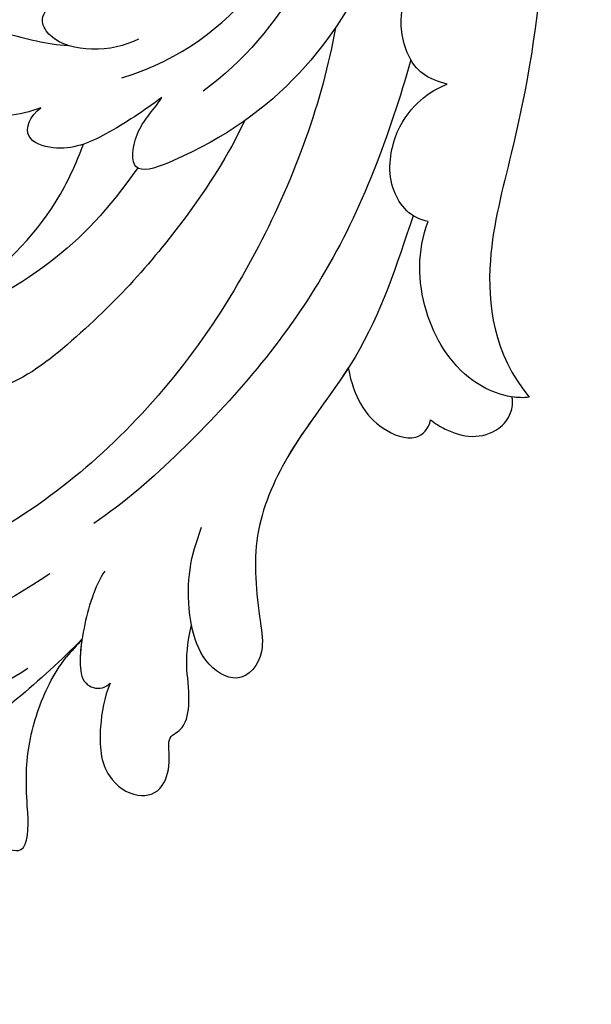
# Model space of a CAD drawing. Units: millimetres. Extents: x 4237 to 8437, y 3463 to 4948.
# Drawn here: x 5653 to 5678, y 4508 to 4550 of the extents above; entities that cross this region are included whole.
import ezdxf

# ---------------------------------------------------------------- set-up
doc = ezdxf.new("R2010")
doc.units = ezdxf.units.MM
doc.linetypes.add('HIDDEN', pattern=[9.525, 6.35, -3.175])
doc.layers.add('A-04.尺寸標註', color=4, linetype='Continuous')
doc.layers.add('H-08.木作(細線)', color=8, linetype='Continuous')
doc.styles.add('新細明體', font='txt')
doc.dimstyles.new('5', dxfattribs={"dimtxt": 12.5, "dimasz": 3.75, "dimexe": 2.5, "dimexo": 2.5, "dimgap": 1.5, "dimtad": 2, "dimdec": 0, "dimtxsty": '新細明體', "dimblk": 'ARCHTICK', "dimcen": 5, "dimclrd": 8, "dimclre": 8, "dimclrt": 4, "dimadec": 0, "dimazin": 0, "dimtfac": 1, "dimtdec": 0, "dimtix": 1, "dimtmove": 2, "dimatfit": 3, "dimldrblk": 'OPEN90', "dimfxl": 1.25, "dimlwd": 9, "dimlwe": 9, "dimarcsym": 0})

# ---------------------------------------------------------------- blocks, each defined once
blk = doc.blocks.new('_ArchTick')
at = {"color": 0, "linetype": 'ByBlock', "const_width": 0.15}
blk.add_lwpolyline([(-0.5, -0.5), (0.5, 0.5)], dxfattribs=at)
blk = doc.blocks.new('*D60')
at = {"layer": 'A-04.尺寸標註', "color": 8, "linetype": 'HIDDEN', "lineweight": 9, "ltscale": 0.5, "transparency": 16777216}
for p, q in [((4915.029, 4347.489), (4915.029, 4777.222)), ((5675.902, 4563.1), (5675.902, 4777.222))]:
    blk.add_line(p, q, dxfattribs=at)
at = {"layer": 'A-04.尺寸標註', "color": 8, "lineweight": 9, "ltscale": 0.5, "transparency": 16777216}
blk.add_line((4915.029, 4774.722), (5675.902, 4774.722), dxfattribs=at)
at = {"layer": 'DEFPOINTS', "color": 0, "ltscale": 0.5, "transparency": 16777216}
for p in [(5675.902, 4774.722), (5675.902, 4560.6), (4915.029, 4344.989)]:
    blk.add_point(p, dxfattribs=at)
at = {"layer": 'A-04.尺寸標註', "color": 8, "lineweight": 9, "ltscale": 0.5, "transparency": 16777216, "xscale": 3.75, "yscale": 3.75, "zscale": 3.75, "rotation": 180}
blk.add_blockref('_ArchTick', (4915.029, 4774.722), dxfattribs=at)
at = {"layer": 'A-04.尺寸標註', "color": 8, "lineweight": 9, "ltscale": 0.5, "transparency": 16777216, "xscale": 3.75, "yscale": 3.75, "zscale": 3.75}
blk.add_blockref('_ArchTick', (5675.902, 4774.722), dxfattribs=at)
at = {"layer": 'A-04.尺寸標註', "color": 4, "ltscale": 0.5, "transparency": 16777216, "insert": (5295.465, 4783.262), "char_height": 12.5, "attachment_point": 5, "style": '新細明體'}
blk.add_mtext('761', dxfattribs=at)
blk = doc.blocks.new('_Open90')
at = {"color": 0, "linetype": 'ByBlock', "lineweight": -2}
for p, q in [((-0.5, 0.5), (0, 0)), ((0, 0), (-1, 0)), ((0, 0), (-0.5, -0.5))]:
    blk.add_line(p, q, dxfattribs=at)
blk = doc.blocks.new('SE-21038L-d')
at = {"layer": 'H-08.木作(細線)'}
for centre, radius, start, end in [((-11.884, 4.53), 39.002, 236.7434, 247.9448), ((-42.702, -36.363), 13.336, 6.9213, 13.2074)]:
    blk.add_arc(centre, radius, start, end, dxfattribs=at)
for points, knots in [([(-28.082, 14.525), (-27.84, 14.644), (-27.501, 15.091), (-27.577, 16.183), (-28.171, 16.722), (-28.756, 16.293), (-29.389, 16.486), (-30.121, 16), (-30.069, 15.341), (-29.863, 14.883), (-30.013, 14.428), (-30.688, 14.134), (-30.217, 14.952), (-30.47, 16.221), (-31.352, 16.847), (-32.901, 16.617), (-34.339, 15.073), (-34.315, 13.364), (-33.254, 11.706), (-31.333, 11.205), (-29.971, 12.039), (-29.842, 10.667), (-28.97, 9.79), (-26.411, 10.555), (-24.336, 14.575), (-24.973, 20.587), (-29.681, 25.796), (-38.371, 25.333), (-45.177, 18.051), (-44.812, 7.59), (-36.607, -0.75), (-22.227, 0.34), (-14.39, 11.608), (-16.571, 26.902), (-28.282, 37.357), (-44.393, 35.938), (-59.272, 22.366), (-61.405, 2.195), (-56.276, -10.46), (-53.427, -15.893), (-53.098, -19.774), (-54.213, -21.937)], [0, 0, 0, 0, 0.0015066, 0.0035455, 0.0050873, 0.0072482, 0.0085619, 0.0106149, 0.0120667, 0.0131782, 0.0139899, 0.0151777, 0.0164205, 0.0191975, 0.0219902, 0.0256431, 0.0304134, 0.0351438, 0.0401692, 0.0443591, 0.0472827, 0.0490235, 0.0521937, 0.0555196, 0.0668398, 0.0798145, 0.0960301, 0.1129075, 0.13668, 0.1576809, 0.1854195, 0.2106216, 0.2412419, 0.2742677, 0.3094101, 0.3403903, 0.3849786, 0.4495662, 0.4706477, 0.4820868, 0.4955758, 0.4955758, 0.4955758, 0.4955758]), ([(-28.082, 14.525), (-27.84, 14.644), (-27.501, 15.091), (-27.577, 16.183), (-28.171, 16.722), (-28.756, 16.293), (-29.389, 16.486), (-30.121, 16), (-30.069, 15.341), (-29.863, 14.883), (-30.013, 14.428), (-30.688, 14.134), (-30.217, 14.952), (-30.47, 16.221), (-31.352, 16.847), (-32.901, 16.617), (-34.339, 15.073), (-34.315, 13.364), (-33.254, 11.706), (-31.333, 11.205), (-29.971, 12.039), (-29.842, 10.667), (-28.97, 9.79), (-26.411, 10.555), (-24.336, 14.575), (-24.973, 20.587), (-29.681, 25.796), (-38.371, 25.333), (-45.177, 18.051), (-44.812, 7.59), (-36.607, -0.75), (-22.227, 0.34), (-14.39, 11.608), (-16.571, 26.902), (-28.282, 37.357), (-44.393, 35.938), (-59.272, 22.366), (-61.405, 2.195), (-56.276, -10.46), (-53.427, -15.893), (-53.098, -19.774), (-54.213, -21.937)], [0, 0, 0, 0, 0.0015066, 0.0035455, 0.0050873, 0.0072482, 0.0085619, 0.0106149, 0.0120667, 0.0131782, 0.0139899, 0.0151777, 0.0164205, 0.0191975, 0.0219902, 0.0256431, 0.0304134, 0.0351438, 0.0401692, 0.0443591, 0.0472827, 0.0490235, 0.0521937, 0.0555196, 0.0668398, 0.0798145, 0.0960301, 0.1129075, 0.13668, 0.1576809, 0.1854195, 0.2106216, 0.2412419, 0.2742677, 0.3094101, 0.3403903, 0.3849786, 0.4495662, 0.4706477, 0.4820868, 0.4955758, 0.4955758, 0.4955758, 0.4955758]), ([(-37.534, 1.689), (-36.869, 1.334), (-32.713, -0.455), (-22.227, 0.34), (-14.39, 11.608), (-16.571, 26.902), (-28.282, 37.357), (-44.393, 35.938), (-59.272, 22.366), (-61.405, 2.195), (-56.276, -10.46), (-53.427, -15.893), (-53.098, -19.774), (-54.213, -21.937)], [0.1803086, 0.1803086, 0.1803086, 0.1803086, 0.1854195, 0.2106216, 0.2412419, 0.2742677, 0.3094101, 0.3403903, 0.3849786, 0.4495662, 0.4706477, 0.4820868, 0.4955758, 0.4955758, 0.4955758, 0.4955758]), ([(-15.997, 12.766), (-15.737, 15.148), (-16.162, 22.048), (-21.633, 29.906), (-31.356, 35.193), (-43.402, 33.346), (-54.653, 22.123), (-57.39, 5.743), (-49.384, -5.915), (-43.233, -8.562), (-39.753, -9.106), (-39.649, -8.225), (-40.311, -6.925), (-40.908, -6.625), (-41.476, -6.073)], [0, 0, 0, 0, 0.0036577, 0.025307, 0.0501402, 0.0819925, 0.1220278, 0.1693942, 0.1959641, 0.2103182, 0.2141141, 0.2162824, 0.2188959, 0.2245663, 0.2245663, 0.2245663, 0.2245663]), ([(-15.997, 12.766), (-15.737, 15.148), (-16.162, 22.048), (-21.633, 29.906), (-31.356, 35.193), (-43.402, 33.346), (-54.653, 22.123), (-57.39, 5.743), (-49.384, -5.915), (-43.233, -8.562), (-39.753, -9.106), (-39.649, -8.225), (-40.311, -6.925), (-40.908, -6.625), (-41.476, -6.073)], [0, 0, 0, 0, 0.0036577, 0.025307, 0.0501402, 0.0819925, 0.1220278, 0.1693942, 0.1959641, 0.2103182, 0.2141141, 0.2162824, 0.2188959, 0.2245663, 0.2245663, 0.2245663, 0.2245663]), ([(-51.565, 17.333), (-53.296, 12.421), (-53.149, 2.921), (-47.214, -4.42), (-43.264, -6.17)], [0, 0, 0, 0, 0.03358094, 0.06453318, 0.06453318, 0.06453318, 0.06453318]), ([(-39.971, -4.883), (-42.724, -4.642), (-46.96, -2.457), (-50.712, 2.428), (-52.417, 6.914), (-52.8, 11.277)], [0, 0, 0, 0, 0.01546794, 0.03326477, 0.04666735, 0.04666735, 0.04666735, 0.04666735]), ([(-53.57, -8.069), (-53.23, -7.876), (-52.294, -7.344), (-51.795, -4.695), (-53.694, -2.47), (-54.734, -0.665), (-55.079, 0.06)], [0, 0, 0, 0, 0.00271361, 0.00747934, 0.01662359, 0.02238673, 0.02238673, 0.02238673, 0.02238673]), ([(-53.57, -8.069), (-53.23, -7.876), (-52.294, -7.344), (-51.795, -4.695), (-53.694, -2.47), (-54.734, -0.665), (-55.079, 0.06)], [0, 0, 0, 0, 0.00271361, 0.00747934, 0.01662359, 0.02238673, 0.02238673, 0.02238673, 0.02238673]), ([(-41.022, -3.415), (-40.38, -3.573), (-39.059, -3.608), (-37.418, -2.837), (-37.005, -1.741), (-37.764, -0.935), (-38.66, -1.032), (-39.221, -1.175)], [0, 0, 0, 0, 0.0049363, 0.00924641, 0.01108283, 0.01327968, 0.01706936, 0.01706936, 0.01706936, 0.01706936]), ([(-41.022, -3.415), (-40.38, -3.573), (-39.059, -3.608), (-37.418, -2.837), (-37.005, -1.741), (-37.764, -0.935), (-38.66, -1.032), (-39.221, -1.175)], [0, 0, 0, 0, 0.0049363, 0.00924641, 0.01108283, 0.01327968, 0.01706936, 0.01706936, 0.01706936, 0.01706936]), ([(-41.022, -3.415), (-40.38, -3.573), (-39.059, -3.608), (-37.418, -2.837), (-37.005, -1.741), (-37.764, -0.935), (-38.66, -1.032), (-39.221, -1.175)], [0, 0, 0, 0, 0.0049363, 0.00924641, 0.01108283, 0.01327968, 0.01706936, 0.01706936, 0.01706936, 0.01706936]), ([(-36.3, -5.416), (-35.359, -5.586), (-33.4, -5.304), (-31.482, -3.977), (-30.512, -1.632), (-32.926, -0.827), (-35.379, -1.885), (-37.119, -2.815), (-38.002, -3.049)], [0, 0, 0, 0, 0.0067231, 0.01236896, 0.01692582, 0.02115042, 0.02870456, 0.03526316, 0.03526316, 0.03526316, 0.03526316]), ([(-36.3, -5.416), (-35.359, -5.586), (-33.4, -5.304), (-31.482, -3.977), (-30.512, -1.632), (-32.926, -0.827), (-35.379, -1.885), (-37.119, -2.815), (-38.002, -3.049)], [0, 0, 0, 0, 0.0067231, 0.01236896, 0.01692582, 0.02115042, 0.02870456, 0.03526316, 0.03526316, 0.03526316, 0.03526316]), ([(-36.3, -5.416), (-35.359, -5.586), (-33.4, -5.304), (-31.482, -3.977), (-30.512, -1.632), (-32.926, -0.827), (-35.379, -1.885), (-37.119, -2.815), (-38.002, -3.049)], [0, 0, 0, 0, 0.0067231, 0.01236896, 0.01692582, 0.02115042, 0.02870456, 0.03526316, 0.03526316, 0.03526316, 0.03526316]), ([(-49.382, -4.7), (-48.191, -7.659), (-44.154, -14.054), (-36.316, -20.889), (-29.607, -23.384), (-25.828, -23.862)], [0, 0, 0, 0, 0.02310227, 0.04991635, 0.0750824, 0.0750824, 0.0750824, 0.0750824]), ([(-41.476, -6.073), (-40.612, -6.461), (-38.927, -7.15), (-36.863, -7.552), (-35.167, -6.543), (-35.771, -5.658), (-36.3, -5.416)], [0, 0, 0, 0, 0.00677094, 0.01257416, 0.01550639, 0.01890817, 0.01890817, 0.01890817, 0.01890817]), ([(-41.476, -6.073), (-40.612, -6.461), (-38.927, -7.15), (-36.863, -7.552), (-35.167, -6.543), (-35.771, -5.658), (-36.3, -5.416)], [0, 0, 0, 0, 0.00677094, 0.01257416, 0.01550639, 0.01890817, 0.01890817, 0.01890817, 0.01890817]), ([(-41.476, -6.073), (-40.612, -6.461), (-38.927, -7.15), (-36.863, -7.552), (-35.167, -6.543), (-35.771, -5.658), (-36.3, -5.416)], [0, 0, 0, 0, 0.00677094, 0.01257416, 0.01550639, 0.01890817, 0.01890817, 0.01890817, 0.01890817]), ([(-52.264, -6.721), (-50.702, -9.688), (-47.109, -15.331), (-40.518, -20.351), (-36.298, -22.735), (-34.802, -23.334)], [0, 0, 0, 0, 0.02385042, 0.04691499, 0.05844828, 0.05844828, 0.05844828, 0.05844828]), ([(-25.569, -13.836), (-28.783, -13.703), (-32.014, -12.593), (-35.68, -10.27), (-37.32, -8.037), (-37.762, -7.326)], [0, 0, 0, 0, 0.00971084, 0.02349809, 0.03057371, 0.03057371, 0.03057371, 0.03057371]), ([(-25.569, -13.836), (-28.783, -13.703), (-32.014, -12.593), (-35.68, -10.27), (-37.32, -8.037), (-37.762, -7.326)], [0, 0, 0, 0, 0.00971084, 0.02349809, 0.03057371, 0.03057371, 0.03057371, 0.03057371]), ([(-25.569, -13.836), (-28.783, -13.703), (-32.014, -12.593), (-35.68, -10.27), (-37.32, -8.037), (-37.762, -7.326)], [0, 0, 0, 0, 0.00971084, 0.02349809, 0.03057371, 0.03057371, 0.03057371, 0.03057371]), ([(-44.731, -7.793), (-43.765, -9.083), (-40.722, -12.093), (-36.696, -15.004), (-32.457, -17.005), (-29.935, -16.759), (-29.169, -15.552), (-29.579, -15.077)], [0, 0, 0, 0, 0.01179234, 0.03093738, 0.03907288, 0.04181893, 0.04330048, 0.04330048, 0.04330048, 0.04330048]), ([(-44.731, -7.793), (-43.765, -9.083), (-40.722, -12.093), (-36.696, -15.004), (-32.457, -17.005), (-29.935, -16.759), (-29.169, -15.552), (-29.579, -15.077)], [0, 0, 0, 0, 0.01179234, 0.03093738, 0.03907288, 0.04181893, 0.04330048, 0.04330048, 0.04330048, 0.04330048]), ([(-51.546, -13.652), (-50.855, -13.398), (-50.026, -11.908), (-50.822, -9.666), (-52.09, -8.541), (-52.962, -8.18), (-53.57, -8.069)], [0, 0, 0, 0, 0.00418002, 0.00936082, 0.01415481, 0.01839621, 0.01839621, 0.01839621, 0.01839621]), ([(-51.546, -13.652), (-50.855, -13.398), (-50.026, -11.908), (-50.822, -9.666), (-52.09, -8.541), (-52.962, -8.18), (-53.57, -8.069)], [0, 0, 0, 0, 0.00418002, 0.00936082, 0.01415481, 0.01839621, 0.01839621, 0.01839621, 0.01839621]), ([(-39.828, -8.81), (-38.251, -10.29), (-33.858, -13.297), (-27.378, -14.243), (-21.291, -13.33), (-17.305, -12.099), (-15.233, -9.502)], [0, 0, 0, 0, 0.01311037, 0.04118746, 0.04339852, 0.0549017, 0.0549017, 0.0549017, 0.0549017]), ([(-50.962, -13.279), (-49.847, -15.191), (-47.854, -18.613), (-43.737, -21.736), (-41.259, -25.257), (-40.969, -28.036), (-40.82, -30.477), (-39.492, -31.528), (-37.575, -29.683), (-38.295, -25.981), (-38.921, -25.109), (-39.292, -24.458)], [0, 0, 0, 0, 0.0156121, 0.02792476, 0.03665162, 0.04557174, 0.04841751, 0.05262995, 0.05625668, 0.06419198, 0.06949382, 0.06949382, 0.06949382, 0.06949382]), ([(-50.962, -13.279), (-49.847, -15.191), (-47.854, -18.613), (-43.737, -21.736), (-41.259, -25.257), (-40.969, -28.036), (-40.82, -30.477), (-39.492, -31.528), (-37.575, -29.683), (-38.295, -25.981), (-38.921, -25.109), (-39.292, -24.458)], [0, 0, 0, 0, 0.0156121, 0.02792476, 0.03665162, 0.04557174, 0.04841751, 0.05262995, 0.05625668, 0.06419198, 0.06949382, 0.06949382, 0.06949382, 0.06949382]), ([(-54.213, -21.937), (-53.393, -21.864), (-51.463, -20.686), (-50.32, -17.262), (-50.817, -14.792), (-51.546, -13.652)], [0, 0, 0, 0, 0.00617129, 0.01477632, 0.02429982, 0.02429982, 0.02429982, 0.02429982]), ([(-54.213, -21.937), (-53.393, -21.864), (-51.463, -20.686), (-50.32, -17.262), (-50.817, -14.792), (-51.546, -13.652)], [0, 0, 0, 0, 0.00617129, 0.01477632, 0.02429982, 0.02429982, 0.02429982, 0.02429982]), ([(-46.881, -19.087), (-46.858, -19.759), (-47.041, -20.873), (-47.68, -21.956), (-48.967, -22.846), (-49.705, -22.387), (-49.87, -22.004)], [0, 0, 0, 0, 0.00316003, 0.00696441, 0.01073604, 0.01326831, 0.01326831, 0.01326831, 0.01326831]), ([(-46.881, -19.087), (-46.858, -19.759), (-47.041, -20.873), (-47.68, -21.956), (-48.967, -22.846), (-49.705, -22.387), (-49.87, -22.004)], [0, 0, 0, 0, 0.00316003, 0.00696441, 0.01073604, 0.01326831, 0.01326831, 0.01326831, 0.01326831]), ([(-46.881, -19.087), (-46.858, -19.759), (-47.041, -20.873), (-47.68, -21.956), (-48.967, -22.846), (-49.705, -22.387), (-49.87, -22.004)], [0, 0, 0, 0, 0.00316003, 0.00696441, 0.01073604, 0.01326831, 0.01326831, 0.01326831, 0.01326831]), ([(-46.881, -19.087), (-45.806, -20.17), (-43.628, -21.891), (-41.259, -25.257), (-40.969, -28.036), (-40.82, -30.477), (-39.492, -31.528), (-38.153, -30.239), (-37.984, -29.033), (-37.992, -28.462)], [0.01693146, 0.01693146, 0.01693146, 0.01693146, 0.02792476, 0.03665162, 0.04557174, 0.04841751, 0.05262995, 0.05625668, 0.05943527, 0.05943527, 0.05943527, 0.05943527]), ([(-32.502, -25.051), (-30.34, -25.92), (-25.69, -27.188), (-19.281, -25.654), (-14.789, -23.172), (-12.301, -21.461), (-10.781, -20.887), (-9.775, -21.234), (-9.757, -22.612), (-10.722, -24.27), (-12.011, -25.15), (-12.951, -25.595)], [0, 0, 0, 0, 0.01641089, 0.03409702, 0.04489439, 0.05229794, 0.05579824, 0.05753149, 0.06086275, 0.06377485, 0.07132298, 0.07132298, 0.07132298, 0.07132298]), ([(-32.502, -25.051), (-30.34, -25.92), (-25.69, -27.188), (-19.281, -25.654), (-14.789, -23.172), (-12.301, -21.461), (-10.781, -20.887), (-9.775, -21.234), (-9.757, -22.612), (-10.722, -24.27), (-12.011, -25.15), (-12.951, -25.595)], [0, 0, 0, 0, 0.01641089, 0.03409702, 0.04489439, 0.05229794, 0.05579824, 0.05753149, 0.06086275, 0.06377485, 0.07132298, 0.07132298, 0.07132298, 0.07132298]), ([(-49.87, -22.004), (-50.037, -22.201), (-50.506, -22.65), (-51.453, -23.191), (-52.602, -23.107), (-53.297, -22.538), (-53.502, -22.012), (-53.493, -21.772)], [0, 0, 0, 0, 0.00172743, 0.00456947, 0.00754966, 0.00964602, 0.01125588, 0.01125588, 0.01125588, 0.01125588]), ([(-49.87, -22.004), (-50.037, -22.201), (-50.506, -22.65), (-51.453, -23.191), (-52.602, -23.107), (-53.297, -22.538), (-53.502, -22.012), (-53.493, -21.772)], [0, 0, 0, 0, 0.00172743, 0.00456947, 0.00754966, 0.00964602, 0.01125588, 0.01125588, 0.01125588, 0.01125588]), ([(-49.87, -22.004), (-50.037, -22.201), (-50.506, -22.65), (-51.453, -23.191), (-52.602, -23.107), (-53.297, -22.538), (-53.502, -22.012), (-53.493, -21.772)], [0, 0, 0, 0, 0.00172743, 0.00456947, 0.00754966, 0.00964602, 0.01125588, 0.01125588, 0.01125588, 0.01125588]), ([(-34.844, -25.43), (-34.273, -25.953), (-33.525, -27.366), (-32.998, -28.791), (-32.842, -29.968), (-33.538, -30.392), (-33.968, -30.247), (-34.059, -30.176)], [0, 0, 0, 0, 0.00613827, 0.00973415, 0.01202645, 0.01373818, 0.0145258, 0.0145258, 0.0145258, 0.0145258]), ([(-34.844, -25.43), (-34.273, -25.953), (-33.525, -27.366), (-32.998, -28.791), (-32.842, -29.968), (-33.538, -30.392), (-33.968, -30.247), (-34.059, -30.176)], [0, 0, 0, 0, 0.00613827, 0.00973415, 0.01202645, 0.01373818, 0.0145258, 0.0145258, 0.0145258, 0.0145258]), ([(-33.272, -28.084), (-33.157, -28.385), (-32.974, -28.976), (-32.842, -29.968), (-33.538, -30.392), (-33.968, -30.247), (-34.059, -30.176)], [0.007331937, 0.007331937, 0.007331937, 0.007331937, 0.009734148, 0.012026447, 0.013738179, 0.014525802, 0.014525802, 0.014525802, 0.014525802]), ([(-34.059, -30.176), (-33.685, -30.726), (-33.121, -32.123), (-32.864, -33.998), (-34.143, -35.33), (-35.358, -35.196), (-35.937, -33.983), (-35.936, -32.894), (-36.824, -32.811), (-37.345, -31.389), (-37.353, -30.04), (-37.771, -28.951), (-37.992, -28.462)], [0, 0, 0, 0, 0.00389586, 0.00896613, 0.01281109, 0.01619985, 0.01900371, 0.0211364, 0.02303319, 0.02542283, 0.02921275, 0.03359952, 0.03359952, 0.03359952, 0.03359952]), ([(-34.059, -30.176), (-33.685, -30.726), (-33.121, -32.123), (-32.864, -33.998), (-34.143, -35.33), (-35.358, -35.196), (-35.937, -33.983), (-35.936, -32.894), (-36.824, -32.811), (-37.345, -31.389), (-37.353, -30.04), (-37.771, -28.951), (-37.992, -28.462)], [0, 0, 0, 0, 0.00389586, 0.00896613, 0.01281109, 0.01619985, 0.01900371, 0.0211364, 0.02303319, 0.02542283, 0.02921275, 0.03359952, 0.03359952, 0.03359952, 0.03359952]), ([(-34.059, -30.176), (-33.685, -30.726), (-33.121, -32.123), (-32.864, -33.998), (-34.143, -35.33), (-35.358, -35.196), (-35.937, -33.983), (-35.936, -32.894), (-36.824, -32.811), (-37.345, -31.389), (-37.353, -30.04), (-37.771, -28.951), (-37.992, -28.462)], [0, 0, 0, 0, 0.00389586, 0.00896613, 0.01281109, 0.01619985, 0.01900371, 0.0211364, 0.02303319, 0.02542283, 0.02921275, 0.03359952, 0.03359952, 0.03359952, 0.03359952]), ([(-29.719, -33.316), (-29.73, -33.262), (-29.915, -32.415), (-30.682, -30.637), (-31.747, -29.305), (-32.444, -28.695)], [0.01714736, 0.01714736, 0.01714736, 0.01714736, 0.0175665, 0.02378968, 0.03008614, 0.03008614, 0.03008614, 0.03008614]), ([(-10.537, -33.892), (-10.211, -33.728), (-9.439, -33.091), (-8.716, -31.746), (-10.929, -30.986), (-14.432, -31.581), (-19.235, -31.756), (-25.021, -30.813), (-28.739, -29.516), (-30.745, -28.817)], [0, 0, 0, 0, 0.00273512, 0.0054679, 0.01018642, 0.0163497, 0.03034079, 0.04325174, 0.05837196, 0.05837196, 0.05837196, 0.05837196]), ([(-10.537, -33.892), (-10.211, -33.728), (-9.439, -33.091), (-8.716, -31.746), (-10.929, -30.986), (-14.432, -31.581), (-19.235, -31.756), (-25.021, -30.813), (-28.739, -29.516), (-30.745, -28.817)], [0, 0, 0, 0, 0.00273512, 0.0054679, 0.01018642, 0.0163497, 0.03034079, 0.04325174, 0.05837196, 0.05837196, 0.05837196, 0.05837196]), ([(-27.779, -33.565), (-27.587, -33.933), (-27.359, -34.712), (-27.861, -35.966), (-29.07, -36.78), (-29.355, -35.463), (-29.457, -34.799), (-29.464, -34.756)], [0, 0, 0, 0, 0.00284004, 0.00553238, 0.00835317, 0.01235388, 0.01263422, 0.01263422, 0.01263422, 0.01263422])]:
    blk.add_open_spline(points, degree=3, knots=knots, dxfattribs=at)
for points in [[(-54.213, -21.937), (-53.97, -21.916), (-53.729, -21.857), (-53.494, -21.769)], [(-33.272, -28.084), (-33.007, -28.288), (-32.731, -28.492), (-32.444, -28.695)]]:
    blk.add_open_spline(points, degree=3, dxfattribs=at)

msp = doc.modelspace()

# ---------------------------------------------------------------- block references
at = {"xscale": -1, "rotation": 12.04190433338616}
msp.add_blockref('SE-21038L-d', (5617.711, 4543.863), dxfattribs=at)

# ---------------------------------------------------------------- dimensions: what is measured, and where the dimension line sits
at = {"layer": 'A-04.尺寸標註', "color": 8, "ltscale": 0.5}
dim = msp.add_linear_dim(base=(5675.902, 4774.722), p1=(4915.029, 4344.989), p2=(5675.902, 4560.6), dimstyle='5', dxfattribs=at)
dim.commit()
dim.dimension.update_dxf_attribs({"geometry": '*D60', "text_midpoint": (5295.465, 4783.262)})

doc.saveas('drawing.dxf')
